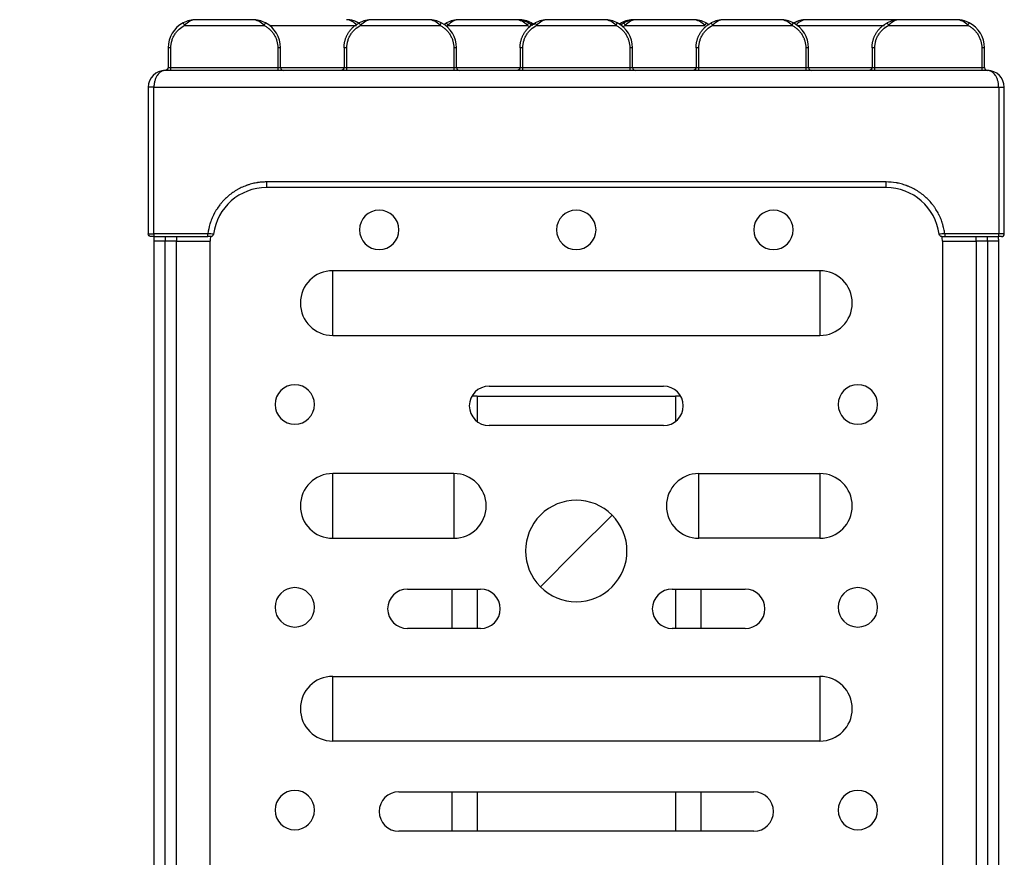
# Model space of a CAD drawing. Units: millimetres. Extents: x 0 to 291, y 0 to 204.
# Drawn here: x 247 to 256, y 48 to 57 of the extents above; entities that cross this region are included whole.
import ezdxf
from ezdxf.enums import TextEntityAlignment as Align

# ---------------------------------------------------------------- set-up
doc = ezdxf.new("R2010")
doc.units = ezdxf.units.MM
for name, color, linetype in [('01011200-02.01', 7, 'Continuous'), ('201030002_GB_FAS', 7, 'Continuous'), ('80010213_Ä¬ÈÏ_°´', 7, 'Continuous'), ('Predeterminado', 7, 'Continuous'), ('»¤Ì×-02_MIR1', 7, 'Continuous')]:
    doc.layers.add(name, color=color, linetype=linetype)
doc.styles.add('SEACAD_Arial', font='arial.ttf')
doc.dimstyles.new('ISO', dxfattribs={"dimtxt": 3.125, "dimasz": 3.125, "dimexe": 1.5625, "dimexo": 0, "dimgap": 0.78125, "dimtad": 0, "dimdec": 0, "dimlfac": 77.323536, "dimtxsty": 'SEACAD_Arial', "dimblk1": '_SE_FILLED', "dimblk2": '_SE_FILLED', "dimsah": 1, "dimcen": 1.5625, "dimadec": 1, "dimazin": 0, "dimtfac": 0.5, "dimtmove": 0, "dimatfit": 3, "dimfxl": 1, "dimarcsym": 0})

# ---------------------------------------------------------------- blocks, each defined once
blk = doc.blocks.new('SE126')
at = {"layer": '01011200-02.01', "color": 7, "linetype": 'Continuous'}
for p, q in [((251.3236, 52.976), (251.2721, 52.976)), ((251.3236, 52.976), (253.2593, 52.976)), ((251.3236, 52.976), (251.3236, 52.7256)), ((253.2593, 52.976), (253.2593, 52.7258)), ((253.3105, 52.976), (253.2593, 52.976)), ((251.0761, 51.0923), (251.0761, 50.7073)), ((251.3236, 51.0923), (251.3236, 50.7073)), ((253.2593, 51.0923), (253.2593, 50.7073)), ((253.5068, 51.0923), (253.5068, 50.7073)), ((251.0761, 49.1123), (251.0761, 48.7273)), ((251.3236, 49.1123), (251.3236, 48.7273)), ((253.2593, 49.1123), (253.2593, 48.7273)), ((253.5068, 49.1123), (253.5068, 48.7273))]:
    blk.add_line(p, q, dxfattribs=at)
at = {"layer": '201030002_GB_FAS', "color": 7, "linetype": 'Continuous'}
for p in [(252.6414, 51.8135), (251.9413, 51.1135)]:
    blk.add_line(p, (252.2913, 51.4635), dxfattribs=at)
for start, end in [(45, 135), (135, 225), (315, 45), (225, 315)]:
    blk.add_arc((252.2913, 51.4635), 0.495, start, end, dxfattribs=at)
at = {"layer": '80010213_Ä¬ÈÏ_°´', "color": 7, "linetype": 'Continuous'}
for p, q in [((248.2763, 54.4885), (248.1663, 54.4885)), ((248.1663, 54.4885), (248.1663, 37.4385)), ((248.3863, 54.4885), (248.2763, 54.4885)), ((248.2763, 37.4385), (248.2763, 54.4885)), ((248.3863, 54.4885), (248.7163, 54.4885)), ((248.3863, 37.4385), (248.3863, 54.4885)), ((248.7163, 37.4385), (248.7163, 54.4885)), ((255.8663, 54.4885), (256.1963, 54.4885)), ((255.8663, 54.4885), (255.8663, 37.4385)), ((256.3063, 54.4885), (256.1963, 54.4885)), ((256.1963, 54.4885), (256.1963, 37.4385)), ((256.4163, 54.4885), (256.3063, 54.4885)), ((256.3063, 54.4885), (256.3063, 37.4385)), ((256.4163, 37.4385), (256.4163, 54.4885)), ((249.9126, 53.5676), (249.9126, 54.1995)), ((254.6701, 54.1995), (249.9126, 54.1995)), ((254.6701, 54.1995), (254.6701, 53.5676)), ((249.9126, 53.5676), (254.6701, 53.5676)), ((251.4388, 53.0723), (253.1438, 53.0723)), ((253.1438, 52.6873), (251.4388, 52.6873)), ((249.9126, 51.5876), (249.9126, 52.2195)), ((251.0951, 52.2195), (249.9126, 52.2195)), ((251.0951, 52.2195), (251.0951, 51.5876)), ((253.4876, 51.5876), (253.4876, 52.2195)), ((253.4876, 52.2195), (254.6701, 52.2195)), ((254.6701, 52.2195), (254.6701, 51.5876)), ((249.9126, 51.5876), (251.0951, 51.5876)), ((254.6701, 51.5876), (253.4876, 51.5876)), ((250.6413, 51.0923), (251.3563, 51.0923)), ((253.2263, 51.0923), (253.9413, 51.0923)), ((251.3563, 50.7073), (250.6413, 50.7073)), ((253.9413, 50.7073), (253.2263, 50.7073)), ((249.9126, 49.6076), (249.9126, 50.2395)), ((249.9126, 50.2395), (254.6701, 50.2395)), ((254.6701, 50.2395), (254.6701, 49.6076)), ((254.6701, 49.6076), (249.9126, 49.6076)), ((250.5588, 49.1123), (254.0238, 49.1123)), ((254.0238, 48.7273), (250.5588, 48.7273))]:
    blk.add_line(p, q, dxfattribs=at)
for centre, radius, start, end in [((250.3663, 54.5985), 0.1925, 0, 180), ((252.2913, 54.5985), 0.1925, 0, 180), ((254.2163, 54.5985), 0.1925, 0, 180), ((249.2663, 54.4885), 1.1, 177.853, 180), ((249.2663, 54.4885), 0.99, 177.45268, 180), ((249.2663, 54.4885), 0.88, 177.13402, 180), ((249.2663, 54.4885), 0.55, 175.2397, 180), ((250.3663, 54.5985), 0.1925, 180, 0), ((252.2913, 54.5985), 0.1925, 180, 0), ((254.2163, 54.5985), 0.1925, 180, 0), ((255.3163, 54.4885), 0.55, 0, 4.45856), ((255.3163, 54.4885), 0.88, 0, 2.86598), ((255.3163, 54.4885), 0.99, 0, 2.54732), ((255.3163, 54.4885), 1.1, 0, 2.29244), ((249.9126, 53.8835), 0.316, 90, 270), ((254.6701, 53.8835), 0.316, 270, 90), ((249.5413, 52.8935), 0.1925, 0, 180), ((255.0413, 52.8935), 0.1925, 0, 180), ((251.4388, 52.8798), 0.1925, 90, 180), ((253.1438, 52.8798), 0.1925, 270, 90), ((249.5413, 52.8935), 0.1925, 180, 0), ((255.0413, 52.8935), 0.1925, 180, 0), ((251.4388, 52.8798), 0.1925, 180, 270), ((249.9126, 51.9035), 0.316, 90, 270), ((251.0951, 51.9035), 0.316, 270, 90), ((253.4876, 51.9035), 0.316, 90, 270), ((254.6701, 51.9035), 0.316, 270, 90), ((249.5413, 50.9135), 0.1925, 0, 180), ((250.6413, 50.8998), 0.1925, 90, 180), ((251.3563, 50.8998), 0.1925, 270, 90), ((253.2263, 50.8998), 0.1925, 90, 180), ((253.9413, 50.8998), 0.1925, 270, 90), ((255.0413, 50.9135), 0.1925, 0, 180), ((249.5413, 50.9135), 0.1925, 180, 360), ((250.6413, 50.8998), 0.1925, 180, 270), ((253.2263, 50.8998), 0.1925, 180, 270), ((255.0413, 50.9135), 0.1925, 180, 0), ((249.9126, 49.9235), 0.316, 90, 270), ((254.6701, 49.9235), 0.316, 270, 90), ((249.5413, 48.9335), 0.1925, 0, 180), ((250.5588, 48.9198), 0.1925, 90, 180), ((254.0238, 48.9198), 0.1925, 270, 90), ((255.0413, 48.9335), 0.1925, 0, 180), ((249.5413, 48.9335), 0.1925, 180, 0), ((250.5588, 48.9198), 0.1925, 180, 270), ((255.0413, 48.9335), 0.1925, 180, 0)]:
    blk.add_arc(centre, radius, start, end, dxfattribs=at)
at = {"layer": '»¤Ì×-02_MIR1', "color": 7, "linetype": 'Continuous'}
for p, q in [((249.1284, 56.65), (248.5793, 56.65)), ((250.0496, 56.65), (250.0467, 56.65)), ((250.8471, 56.65), (250.2981, 56.65)), ((251.6996, 56.65), (251.1506, 56.65)), ((251.7271, 56.65), (251.6996, 56.65)), ((252.5659, 56.65), (252.0168, 56.65)), ((252.8831, 56.65), (252.8556, 56.65)), ((253.4321, 56.65), (252.8831, 56.65)), ((254.2846, 56.65), (253.7356, 56.65)), ((254.5359, 56.65), (254.5331, 56.65)), ((255.4543, 56.65), (254.5359, 56.65)), ((256.0034, 56.65), (255.4543, 56.65)), ((248.4533, 56.6195), (248.4659, 56.595)), ((248.4659, 56.595), (249.2417, 56.595)), ((249.2417, 56.595), (249.2543, 56.6195)), ((249.2934, 56.595), (250.1459, 56.595)), ((250.1721, 56.6195), (250.1847, 56.595)), ((250.1847, 56.595), (250.9605, 56.595)), ((250.9605, 56.595), (250.9731, 56.6195)), ((251.0246, 56.6195), (251.0372, 56.595)), ((251.0372, 56.595), (251.813, 56.595)), ((251.8256, 56.6195), (251.813, 56.595)), ((251.8531, 56.6195), (251.8405, 56.595)), ((251.8908, 56.6195), (251.9034, 56.595)), ((251.9034, 56.595), (252.6792, 56.595)), ((252.6792, 56.595), (252.6918, 56.6195)), ((252.7571, 56.6195), (252.7697, 56.595)), ((252.7697, 56.595), (253.5455, 56.595)), ((253.5581, 56.6195), (253.5455, 56.595)), ((253.6096, 56.6195), (253.6222, 56.595)), ((253.6222, 56.595), (254.398, 56.595)), ((254.398, 56.595), (254.4106, 56.6195)), ((254.4496, 56.595), (255.3002, 56.595)), ((255.3283, 56.6195), (255.3409, 56.595)), ((255.3409, 56.595), (256.1167, 56.595)), ((256.1167, 56.595), (256.1293, 56.6195)), ((248.3043, 56.375), (248.3043, 56.1825)), ((248.3318, 56.375), (248.3043, 56.375)), ((248.3318, 56.1825), (248.3318, 56.375)), ((249.3759, 56.375), (249.3759, 56.1825)), ((249.4034, 56.375), (249.3759, 56.375)), ((249.4034, 56.1825), (249.4034, 56.375)), ((250.0231, 56.375), (250.0231, 56.1825)), ((250.0506, 56.375), (250.0231, 56.375)), ((250.0506, 56.1825), (250.0506, 56.375)), ((251.0946, 56.375), (251.0946, 56.1825)), ((251.1221, 56.375), (251.0946, 56.375)), ((251.1221, 56.1825), (251.1221, 56.375)), ((251.7418, 56.375), (251.7418, 56.1825)), ((251.7693, 56.375), (251.7418, 56.375)), ((251.7693, 56.1825), (251.7693, 56.375)), ((252.8134, 56.375), (252.8134, 56.1825)), ((252.8409, 56.375), (252.8134, 56.375)), ((252.8409, 56.1825), (252.8409, 56.375)), ((253.4606, 56.375), (253.4606, 56.1825)), ((253.4881, 56.375), (253.4606, 56.375)), ((253.4881, 56.1825), (253.4881, 56.375)), ((254.5321, 56.375), (254.5321, 56.1825)), ((254.5596, 56.375), (254.5321, 56.375)), ((254.5596, 56.1825), (254.5596, 56.375)), ((255.1793, 56.375), (255.1793, 56.1825)), ((255.2068, 56.375), (255.1793, 56.375)), ((255.2068, 56.1825), (255.2068, 56.375)), ((256.2509, 56.375), (256.2509, 56.1825)), ((256.2784, 56.375), (256.2509, 56.375)), ((256.2784, 56.1825), (256.2784, 56.375)), ((248.3043, 56.1825), (248.3318, 56.1825)), ((248.3318, 56.155), (248.3318, 56.1825)), ((248.3318, 56.1825), (249.3759, 56.1825)), ((249.3759, 56.1825), (249.3759, 56.155)), ((249.3759, 56.1825), (249.4034, 56.1825)), ((249.4034, 56.1825), (250.0231, 56.1825)), ((250.0231, 56.1825), (250.0506, 56.1825)), ((250.0506, 56.155), (250.0506, 56.1825)), ((250.0506, 56.1825), (251.0946, 56.1825)), ((251.0946, 56.1825), (251.0946, 56.155)), ((251.0946, 56.1825), (251.1221, 56.1825)), ((251.1221, 56.1825), (251.7418, 56.1825)), ((251.7418, 56.1825), (251.7693, 56.1825)), ((251.7693, 56.155), (251.7693, 56.1825)), ((251.7693, 56.1825), (252.8134, 56.1825)), ((252.8134, 56.1825), (252.8134, 56.155)), ((252.8134, 56.1825), (252.8409, 56.1825)), ((252.8409, 56.1825), (253.4606, 56.1825)), ((253.4606, 56.1825), (253.4881, 56.1825)), ((253.4881, 56.155), (253.4881, 56.1825)), ((253.4881, 56.1825), (254.5321, 56.1825)), ((254.5321, 56.1825), (254.5321, 56.155)), ((254.5321, 56.1825), (254.5596, 56.1825)), ((254.5596, 56.1825), (255.1793, 56.1825)), ((255.1793, 56.1825), (255.2068, 56.1825)), ((255.2068, 56.155), (255.2068, 56.1825)), ((255.2068, 56.1825), (256.2509, 56.1825)), ((256.2509, 56.1825), (256.2509, 56.155)), ((256.2509, 56.1825), (256.2784, 56.1825)), ((256.3063, 56.155), (248.2763, 56.155)), ((248.1113, 55.99), (248.1113, 54.56)), ((248.1663, 55.99), (248.1113, 55.99)), ((248.1663, 54.56), (248.1663, 55.99)), ((248.1663, 55.99), (256.4163, 55.99)), ((256.4163, 55.99), (256.4163, 54.56)), ((256.4163, 55.99), (256.4713, 55.99)), ((256.4713, 54.56), (256.4713, 55.99)), ((255.3163, 55.066), (249.2663, 55.066)), ((249.2663, 55.066), (249.2663, 55.011)), ((255.3163, 55.011), (249.2663, 55.011)), ((255.3163, 55.011), (255.3163, 55.066)), ((248.1113, 54.56), (248.1663, 54.56)), ((248.1663, 54.5325), (248.1388, 54.5325)), ((248.1663, 54.56), (248.1663, 54.5325)), ((248.6933, 54.56), (248.1663, 54.56)), ((248.1663, 54.5325), (248.6933, 54.5325)), ((248.6933, 54.5325), (248.6933, 54.56)), ((248.721, 54.5325), (248.6933, 54.5325)), ((255.8617, 54.5325), (255.8894, 54.5325)), ((256.4163, 54.56), (255.8894, 54.56)), ((255.8894, 54.56), (255.8894, 54.5325)), ((255.8894, 54.5325), (256.4163, 54.5325)), ((256.4713, 54.56), (256.4163, 54.56)), ((256.4163, 54.5325), (256.4163, 54.56)), ((256.4438, 54.5325), (256.4163, 54.5325))]:
    blk.add_line(p, q, dxfattribs=at)
for centre, radius, start, end in [((248.5793, 56.375), 0.275, 90, 117.26604), ((248.5793, 56.375), 0.275, 90, 117.26605), ((248.5793, 56.375), 0.275, 103.39431, 117.26604), ((248.5861, 56.4917), 0.1585, 92.45309, 139.30029), ((249.1284, 56.375), 0.275, 62.73396, 90), ((249.1211, 56.4907), 0.1595, 40.85069, 87.39593), ((250.0385, 56.5183), 0.132, 35.53749, 86.42823), ((250.0467, 56.43), 0.22, 58.99728, 90), ((250.0414, 56.5183), 0.132, 74.68929, 86.42823), ((250.0496, 56.43), 0.22, 58.99728, 90), ((250.0496, 56.43), 0.22, 58.99728, 82.45467), ((250.2981, 56.375), 0.275, 90, 117.26604), ((250.3048, 56.4917), 0.1585, 92.45309, 139.30029), ((250.8471, 56.375), 0.275, 62.73396, 90), ((250.8399, 56.4907), 0.1595, 40.85069, 87.39593), ((250.8471, 56.375), 0.275, 62.73396, 76.60569), ((251.1506, 56.375), 0.275, 90, 117.26604), ((251.1573, 56.4917), 0.1585, 92.45309, 139.30029), ((251.6924, 56.4907), 0.1595, 40.85069, 87.39593), ((251.6996, 56.375), 0.275, 62.73396, 90), ((251.7199, 56.4907), 0.1595, 62.90255, 87.39593), ((251.7271, 56.375), 0.275, 62.73396, 90), ((252.0168, 56.375), 0.275, 90, 117.26604), ((252.0236, 56.4917), 0.1585, 92.45309, 139.30029), ((252.5659, 56.375), 0.275, 62.73396, 90), ((252.5586, 56.4907), 0.1595, 40.85069, 87.39593), ((252.5659, 56.375), 0.275, 62.73396, 76.60569), ((252.8556, 56.375), 0.275, 90, 117.26604), ((252.8831, 56.375), 0.275, 90, 117.26604), ((252.8898, 56.4917), 0.1585, 92.45309, 139.30029), ((253.4249, 56.4907), 0.1595, 40.85069, 87.39593), ((253.4321, 56.375), 0.275, 62.73396, 90), ((253.7356, 56.375), 0.275, 90, 117.26604), ((253.7423, 56.4917), 0.1585, 92.45309, 139.30029), ((254.2846, 56.375), 0.275, 62.73396, 90), ((254.2774, 56.4907), 0.1595, 40.85069, 87.39593), ((254.2846, 56.375), 0.275, 62.73396, 76.60569), ((254.5331, 56.43), 0.22, 90, 121.00272), ((254.5331, 56.43), 0.22, 90, 121.00272), ((254.5359, 56.43), 0.22, 90, 121.00272), ((254.5436, 56.5193), 0.131, 93.36733, 144.66695), ((255.4543, 56.375), 0.275, 90, 117.26604), ((255.4611, 56.4917), 0.1585, 92.45309, 139.30029), ((256.0034, 56.375), 0.275, 62.73396, 90), ((255.9961, 56.4907), 0.1595, 40.85069, 87.39593), ((256.0034, 56.375), 0.275, 62.73396, 83.3244), ((256.0034, 56.375), 0.275, 62.73396, 76.60569), ((248.5793, 56.375), 0.275, 117.26604, 180), ((249.1284, 56.375), 0.275, 0, 62.73396), ((250.8471, 56.375), 0.275, 0, 62.73396), ((252.5659, 56.375), 0.275, 0, 62.73396), ((254.2846, 56.375), 0.275, 0, 62.73396), ((256.0034, 56.375), 0.275, 0, 62.73396), ((249.4309, 56.1825), 0.0275, 180, 270), ((251.1496, 56.1825), 0.0275, 180, 270), ((252.8684, 56.1825), 0.0275, 180, 270), ((254.5871, 56.1825), 0.0275, 180, 270), ((256.3059, 56.1825), 0.0275, 180, 270), ((248.2763, 55.99), 0.165, 90, 180), ((256.3063, 55.99), 0.165, 0, 90), ((249.2663, 54.4885), 0.5225, 90, 172.53041), ((255.3163, 54.4885), 0.5225, 7.46959, 90), ((248.0609, 44.4081), 10.1716, 86.1252, 86.43561), ((256.5049, 44.668), 9.9111, 93.56029, 93.87886), ((256.4438, 54.56), 0.0275, 270, 0)]:
    blk.add_arc(centre, radius, start, end, dxfattribs=at)
for points, knots in [([(248.3318, 56.375), (248.3318, 56.3862), (248.3329, 56.4027), (248.3362, 56.4218), (248.338, 56.4299), (248.3392, 56.4353), (248.3399, 56.4379), (248.3437, 56.4517), (248.3475, 56.4624), (248.3566, 56.4837), (248.362, 56.494), (248.371, 56.5088), (248.3742, 56.5136), (248.3809, 56.523), (248.3844, 56.5277), (248.3917, 56.5365), (248.3974, 56.543), (248.4034, 56.5491), (248.4074, 56.5531), (248.4096, 56.5552), (248.428, 56.5721), (248.4461, 56.5848), (248.4659, 56.595)], [0, 0, 0, 0, 0.125, 0.1875, 0.21875, 0.21875, 0.25, 0.25, 0.375, 0.375, 0.5, 0.5, 0.5625, 0.5625, 0.625, 0.625, 0.6875, 0.71875, 0.71875, 0.75, 0.75, 1, 1, 1, 1]), ([(249.2417, 56.595), (249.2517, 56.5899), (249.2659, 56.5813), (249.2813, 56.5697), (249.2877, 56.5644), (249.2919, 56.5608), (249.2939, 56.559), (249.3045, 56.5493), (249.3123, 56.541), (249.327, 56.5232), (249.3337, 56.5137), (249.3427, 56.4989), (249.3455, 56.4939), (249.3508, 56.4836), (249.3533, 56.4783), (249.3579, 56.4678), (249.361, 56.4598), (249.3637, 56.4517), (249.3654, 56.4462), (249.3663, 56.4434), (249.3729, 56.4192), (249.3759, 56.3973), (249.3759, 56.375)], [0, 0, 0, 0, 0.125, 0.1875, 0.21875, 0.21875, 0.25, 0.25, 0.375, 0.375, 0.5, 0.5, 0.5625, 0.5625, 0.625, 0.625, 0.6875, 0.71875, 0.71875, 0.75, 0.75, 1, 1, 1, 1]), ([(250.0506, 56.375), (250.0506, 56.3862), (250.0517, 56.4027), (250.0549, 56.4218), (250.0567, 56.4299), (250.058, 56.4353), (250.0587, 56.4379), (250.0625, 56.4517), (250.0662, 56.4624), (250.0754, 56.4837), (250.0807, 56.494), (250.0897, 56.5088), (250.0929, 56.5136), (250.0996, 56.523), (250.1032, 56.5277), (250.1104, 56.5365), (250.1161, 56.543), (250.1221, 56.5491), (250.1262, 56.5531), (250.1283, 56.5552), (250.1467, 56.5721), (250.1648, 56.5848), (250.1847, 56.595)], [0, 0, 0, 0, 0.125, 0.1875, 0.21875, 0.21875, 0.25, 0.25, 0.375, 0.375, 0.5, 0.5, 0.5625, 0.5625, 0.625, 0.625, 0.6875, 0.71875, 0.71875, 0.75, 0.75, 1, 1, 1, 1]), ([(250.9605, 56.595), (250.9704, 56.5899), (250.9846, 56.5813), (251.0001, 56.5697), (251.0065, 56.5644), (251.0107, 56.5608), (251.0127, 56.559), (251.0232, 56.5493), (251.031, 56.541), (251.0457, 56.5232), (251.0524, 56.5137), (251.0614, 56.4989), (251.0643, 56.4939), (251.0696, 56.4836), (251.0721, 56.4783), (251.0766, 56.4678), (251.0798, 56.4598), (251.0825, 56.4517), (251.0842, 56.4462), (251.085, 56.4434), (251.0917, 56.4192), (251.0946, 56.3973), (251.0946, 56.375)], [0, 0, 0, 0, 0.125, 0.1875, 0.21875, 0.21875, 0.25, 0.25, 0.375, 0.375, 0.5, 0.5, 0.5625, 0.5625, 0.625, 0.625, 0.6875, 0.71875, 0.71875, 0.75, 0.75, 1, 1, 1, 1]), ([(251.7693, 56.375), (251.7693, 56.3862), (251.7704, 56.4027), (251.7737, 56.4218), (251.7755, 56.4299), (251.7767, 56.4353), (251.7774, 56.4379), (251.7812, 56.4517), (251.785, 56.4624), (251.7941, 56.4837), (251.7995, 56.494), (251.8085, 56.5088), (251.8117, 56.5136), (251.8184, 56.523), (251.8219, 56.5277), (251.8292, 56.5365), (251.8349, 56.543), (251.8409, 56.5491), (251.8449, 56.5531), (251.8471, 56.5552), (251.8655, 56.5721), (251.8836, 56.5848), (251.9034, 56.595)], [0, 0, 0, 0, 0.125, 0.1875, 0.21875, 0.21875, 0.25, 0.25, 0.375, 0.375, 0.5, 0.5, 0.5625, 0.5625, 0.625, 0.625, 0.6875, 0.71875, 0.71875, 0.75, 0.75, 1, 1, 1, 1]), ([(252.6792, 56.595), (252.6892, 56.5899), (252.7034, 56.5813), (252.7188, 56.5697), (252.7252, 56.5644), (252.7294, 56.5608), (252.7314, 56.559), (252.742, 56.5493), (252.7498, 56.541), (252.7645, 56.5232), (252.7712, 56.5137), (252.7802, 56.4989), (252.783, 56.4939), (252.7883, 56.4836), (252.7908, 56.4783), (252.7954, 56.4678), (252.7985, 56.4598), (252.8012, 56.4517), (252.8029, 56.4462), (252.8038, 56.4434), (252.8104, 56.4192), (252.8134, 56.3973), (252.8134, 56.375)], [0, 0, 0, 0, 0.125, 0.1875, 0.21875, 0.21875, 0.25, 0.25, 0.375, 0.375, 0.5, 0.5, 0.5625, 0.5625, 0.625, 0.625, 0.6875, 0.71875, 0.71875, 0.75, 0.75, 1, 1, 1, 1]), ([(253.4881, 56.375), (253.4881, 56.3862), (253.4892, 56.4027), (253.4924, 56.4218), (253.4942, 56.4299), (253.4955, 56.4353), (253.4962, 56.4379), (253.5, 56.4517), (253.5037, 56.4624), (253.5129, 56.4837), (253.5182, 56.494), (253.5272, 56.5088), (253.5304, 56.5136), (253.5371, 56.523), (253.5407, 56.5277), (253.5479, 56.5365), (253.5536, 56.543), (253.5596, 56.5491), (253.5637, 56.5531), (253.5658, 56.5552), (253.5842, 56.5721), (253.6023, 56.5848), (253.6222, 56.595)], [0, 0, 0, 0, 0.125, 0.1875, 0.21875, 0.21875, 0.25, 0.25, 0.375, 0.375, 0.5, 0.5, 0.5625, 0.5625, 0.625, 0.625, 0.6875, 0.71875, 0.71875, 0.75, 0.75, 1, 1, 1, 1]), ([(254.398, 56.595), (254.4079, 56.5899), (254.4221, 56.5813), (254.4376, 56.5697), (254.444, 56.5644), (254.4482, 56.5608), (254.4502, 56.559), (254.4607, 56.5493), (254.4685, 56.541), (254.4832, 56.5232), (254.4899, 56.5137), (254.4989, 56.4989), (254.5018, 56.4939), (254.5071, 56.4836), (254.5096, 56.4783), (254.5141, 56.4678), (254.5173, 56.4598), (254.52, 56.4517), (254.5217, 56.4462), (254.5225, 56.4434), (254.5292, 56.4192), (254.5321, 56.3973), (254.5321, 56.375)], [0, 0, 0, 0, 0.125, 0.1875, 0.21875, 0.21875, 0.25, 0.25, 0.375, 0.375, 0.5, 0.5, 0.5625, 0.5625, 0.625, 0.625, 0.6875, 0.71875, 0.71875, 0.75, 0.75, 1, 1, 1, 1]), ([(255.2068, 56.375), (255.2068, 56.3862), (255.2079, 56.4027), (255.2112, 56.4218), (255.213, 56.4299), (255.2142, 56.4353), (255.2149, 56.4379), (255.2187, 56.4517), (255.2225, 56.4624), (255.2316, 56.4837), (255.237, 56.494), (255.246, 56.5088), (255.2492, 56.5136), (255.2559, 56.523), (255.2594, 56.5277), (255.2667, 56.5365), (255.2724, 56.543), (255.2784, 56.5491), (255.2824, 56.5531), (255.2846, 56.5552), (255.303, 56.5721), (255.3211, 56.5848), (255.3409, 56.595)], [0, 0, 0, 0, 0.125, 0.1875, 0.21875, 0.21875, 0.25, 0.25, 0.375, 0.375, 0.5, 0.5, 0.5625, 0.5625, 0.625, 0.625, 0.6875, 0.71875, 0.71875, 0.75, 0.75, 1, 1, 1, 1]), ([(256.1167, 56.595), (256.1267, 56.5899), (256.1409, 56.5813), (256.1563, 56.5697), (256.1627, 56.5644), (256.1669, 56.5608), (256.1689, 56.559), (256.1795, 56.5493), (256.1873, 56.541), (256.202, 56.5232), (256.2087, 56.5137), (256.2177, 56.4989), (256.2205, 56.4939), (256.2258, 56.4836), (256.2283, 56.4783), (256.2329, 56.4678), (256.236, 56.4598), (256.2387, 56.4517), (256.2404, 56.4462), (256.2413, 56.4434), (256.2479, 56.4192), (256.2509, 56.3973), (256.2509, 56.375)], [0, 0, 0, 0, 0.125, 0.1875, 0.21875, 0.21875, 0.25, 0.25, 0.375, 0.375, 0.5, 0.5, 0.5625, 0.5625, 0.625, 0.625, 0.6875, 0.71875, 0.71875, 0.75, 0.75, 1, 1, 1, 1]), ([(248.3043, 56.1825), (248.3043, 56.1753), (248.3013, 56.1682), (248.2912, 56.158), (248.284, 56.155), (248.2768, 56.155)], [0, 0, 0, 0, 0.5, 0.5, 1, 1, 1, 1]), ([(248.3043, 56.1825), (248.3043, 56.1753), (248.3013, 56.1682), (248.2912, 56.158), (248.284, 56.155), (248.2768, 56.155)], [0, 0, 0, 0, 0.5, 0.5, 1, 1, 1, 1]), ([(250.0231, 56.1825), (250.0231, 56.1753), (250.0201, 56.1682), (250.0099, 56.158), (250.0028, 56.155), (249.9956, 56.155)], [0, 0, 0, 0, 0.5, 0.5, 1, 1, 1, 1]), ([(251.7418, 56.1825), (251.7418, 56.1753), (251.7388, 56.1682), (251.7287, 56.158), (251.7215, 56.155), (251.7143, 56.155)], [0, 0, 0, 0, 0.5, 0.5, 1, 1, 1, 1]), ([(253.4606, 56.1825), (253.4606, 56.1753), (253.4576, 56.1682), (253.4474, 56.158), (253.4403, 56.155), (253.4331, 56.155)], [0, 0, 0, 0, 0.5, 0.5, 1, 1, 1, 1]), ([(255.1793, 56.1825), (255.1793, 56.1753), (255.1763, 56.1682), (255.1662, 56.158), (255.159, 56.155), (255.1518, 56.155)], [0, 0, 0, 0, 0.5, 0.5, 1, 1, 1, 1]), ([(248.2763, 56.155), (248.2721, 56.1548), (248.265, 56.1545), (248.2541, 56.1518), (248.2442, 56.1481), (248.2304, 56.1407), (248.2148, 56.1281), (248.198, 56.1073), (248.1844, 56.0826), (248.1766, 56.0607), (248.1727, 56.0456), (248.171, 56.0378), (248.1696, 56.03), (248.1684, 56.022), (248.1675, 56.0141), (248.1668, 56.0061), (248.1664, 55.998), (248.1664, 55.9927), (248.1663, 55.99)], [0, 0, 0, 0, 0.079383, 0.135988, 0.207113, 0.270408, 0.40806, 0.529122, 0.654682, 0.770736, 0.80022, 0.829414, 0.858344, 0.887036, 0.91552, 0.943822, 0.971972, 1, 1, 1, 1]), ([(256.4163, 55.99), (256.4162, 55.9954), (256.416, 56.0061), (256.4144, 56.0221), (256.4118, 56.038), (256.4069, 56.0583), (256.3982, 56.0826), (256.3847, 56.1073), (256.3678, 56.1281), (256.3522, 56.1407), (256.3385, 56.1481), (256.3302, 56.1512), (256.3235, 56.153), (256.3186, 56.154), (256.3128, 56.1548), (256.3086, 56.155), (256.3063, 56.155)], [0, 0, 0, 0, 0.056161, 0.112927, 0.170528, 0.229184, 0.345253, 0.470813, 0.591892, 0.729544, 0.792852, 0.863973, 0.889436, 0.920595, 0.95745, 1, 1, 1, 1]), ([(249.2663, 55.066), (249.2499, 55.066), (249.2254, 55.065), (249.1969, 55.0619), (249.1827, 55.06), (249.1766, 55.059), (249.1726, 55.0584), (249.1707, 55.058), (249.1515, 55.0548), (249.1263, 55.0493), (249.0974, 55.0409), (249.0831, 55.0362), (249.077, 55.0341), (249.0729, 55.0327), (249.071, 55.032), (249.0521, 55.0251), (249.0274, 55.0148), (248.9996, 55.0008), (248.9878, 54.9944), (248.98, 54.9901), (248.9762, 54.9879), (248.941, 54.967), (248.9117, 54.9457), (248.8707, 54.9096), (248.8512, 54.8907), (248.83, 54.867), (248.8213, 54.8566), (248.8155, 54.8495), (248.8127, 54.8459), (248.799, 54.8282), (248.7836, 54.8063), (248.7674, 54.7796), (248.7598, 54.766), (248.7567, 54.7601), (248.7546, 54.7561), (248.7535, 54.754), (248.7446, 54.7367), (248.7339, 54.7132), (248.7232, 54.685), (248.7183, 54.6707), (248.7163, 54.6646), (248.715, 54.6604), (248.7143, 54.6583), (248.7042, 54.6248), (248.6974, 54.5927), (248.6933, 54.56)], [0, 0, 0, 0, 0.0625, 0.09375, 0.109375, 0.117188, 0.117188, 0.125, 0.125, 0.1875, 0.21875, 0.234375, 0.242188, 0.242188, 0.25, 0.25, 0.3125, 0.34375, 0.359375, 0.359375, 0.375, 0.375, 0.5, 0.5, 0.5625, 0.59375, 0.609375, 0.609375, 0.625, 0.625, 0.6875, 0.71875, 0.734375, 0.742188, 0.742188, 0.75, 0.75, 0.8125, 0.84375, 0.859375, 0.867188, 0.867188, 0.875, 0.875, 1, 1, 1, 1]), ([(255.8894, 54.56), (255.8873, 54.5764), (255.8833, 54.6006), (255.8767, 54.6286), (255.873, 54.6425), (255.8713, 54.6484), (255.8701, 54.6524), (255.8696, 54.6542), (255.8639, 54.6728), (255.8553, 54.6972), (255.8434, 54.7249), (255.8369, 54.7386), (255.8341, 54.7444), (255.8321, 54.7483), (255.8312, 54.7501), (255.822, 54.768), (255.8087, 54.7913), (255.7913, 54.8172), (255.7835, 54.828), (255.7782, 54.8352), (255.7755, 54.8387), (255.7504, 54.8711), (255.7256, 54.8976), (255.6847, 54.9337), (255.6634, 54.9507), (255.6373, 54.9687), (255.6259, 54.9761), (255.6182, 54.9809), (255.6142, 54.9833), (255.595, 54.9947), (255.5714, 55.0072), (255.5429, 55.0198), (255.5284, 55.0257), (255.5222, 55.0281), (255.518, 55.0297), (255.5158, 55.0305), (255.4976, 55.0371), (255.473, 55.0448), (255.4437, 55.0519), (255.429, 55.055), (255.4226, 55.0562), (255.4184, 55.0569), (255.4161, 55.0573), (255.3818, 55.0632), (255.3492, 55.066), (255.3163, 55.066)], [0, 0, 0, 0, 0.0625, 0.09375, 0.109375, 0.117187, 0.117187, 0.125, 0.125, 0.1875, 0.21875, 0.234375, 0.242187, 0.242187, 0.25, 0.25, 0.3125, 0.34375, 0.359375, 0.359375, 0.375, 0.375, 0.5, 0.5, 0.5625, 0.59375, 0.609375, 0.609375, 0.625, 0.625, 0.6875, 0.71875, 0.734375, 0.742187, 0.742187, 0.75, 0.75, 0.8125, 0.84375, 0.859375, 0.867187, 0.867187, 0.875, 0.875, 1, 1, 1, 1]), ([(248.1388, 54.5325), (248.1316, 54.5325), (248.1245, 54.5355), (248.1143, 54.5457), (248.1113, 54.5528), (248.1113, 54.56)], [0, 0, 0, 0, 0.5, 0.5, 1, 1, 1, 1]), ([(248.7483, 54.5564), (248.7474, 54.5499), (248.7441, 54.5437), (248.7342, 54.535), (248.7276, 54.5325), (248.721, 54.5325)], [0, 0, 0, 0, 0.5, 0.5, 1, 1, 1, 1]), ([(255.8617, 54.5325), (255.8551, 54.5325), (255.8485, 54.535), (255.8386, 54.5437), (255.8353, 54.5499), (255.8344, 54.5564)], [0, 0, 0, 0, 0.5, 0.5, 1, 1, 1, 1])]:
    blk.add_open_spline(points, degree=3, knots=knots, dxfattribs=at)
for points, weights in [([(250.0231, 56.375), (250.0231, 56.4807), (250.0781, 56.571), (250.1721, 56.6195)], [0.956578302161, 0.863376287515, 0.863376287515, 0.956578302161]), ([(250.9966, 56.6029), (251.0056, 56.609), (251.015, 56.6145), (251.0246, 56.6195)], [0.928761046759, 0.936863496392, 0.94613591486, 0.956578302166]), ([(251.7418, 56.375), (251.7418, 56.4807), (251.7968, 56.571), (251.8908, 56.6195)], [0.956578302161, 0.863376287515, 0.863376287515, 0.956578302161]), ([(251.8256, 56.6195), (251.8386, 56.6128), (251.8511, 56.605), (251.863, 56.5962)], [0.956578302166, 0.942496819081, 0.930542845434, 0.920716381227]), ([(251.8531, 56.6195), (251.8621, 56.6148), (251.8708, 56.6097), (251.8793, 56.6041)], [0.956578302166, 0.946836588107, 0.938113103034, 0.930407846946]), ([(252.709, 56.6077), (252.7157, 56.6119), (252.7226, 56.6158), (252.7296, 56.6195)], [0.935535796695, 0.941923609526, 0.948937778017, 0.956578302166]), ([(252.7218, 56.5978), (252.7331, 56.6059), (252.7448, 56.6132), (252.7571, 56.6195)], [0.922486534127, 0.93196773313, 0.943331655809, 0.956578302166]), ([(253.4606, 56.375), (253.4606, 56.4807), (253.5156, 56.571), (253.6096, 56.6195)], [0.956578302161, 0.863376287515, 0.863376287515, 0.956578302161]), ([(253.5581, 56.6195), (253.5683, 56.6142), (253.5783, 56.6082), (253.5879, 56.6016)], [0.956578302166, 0.945442880053, 0.935637875808, 0.927163289431]), ([(255.1793, 56.375), (255.1793, 56.4807), (255.2343, 56.571), (255.3283, 56.6195)], [0.956578302161, 0.863376287515, 0.863376287515, 0.956578302161])]:
    blk.add_rational_spline(points, weights, degree=3, dxfattribs=at)
for points in [[(251.0188, 56.5845), (251.0248, 56.5883), (251.0309, 56.5918), (251.0372, 56.595)], [(251.813, 56.595), (251.8226, 56.59), (251.8318, 56.5845), (251.8407, 56.5784)], [(252.7439, 56.5797), (252.7521, 56.5853), (252.7607, 56.5904), (252.7697, 56.595)]]:
    blk.add_open_spline(points, degree=3, dxfattribs=at)
blk = doc.blocks.new('DMBLK64')
at = {"layer": 'Predeterminado', "linetype": 'Continuous'}
for points in [[(229.5759, 61.2727), (229.5759, 60.231), (232.7009, 60.7518)], [(244.1859, 61.2727), (241.0609, 60.7518), (244.1859, 60.231)]]:
    blk.add_hatch(color=7, dxfattribs=at).paths.add_polyline_path(points)
at = {"layer": 'Predeterminado', "color": 7, "linetype": 'Continuous'}
for p, q in [((232.7009, 55.99), (232.7009, 62.3143)), ((241.0609, 55.275), (241.0609, 62.3143)), ((226.4509, 60.7518), (232.7009, 60.7518)), ((241.0609, 60.7518), (247.3109, 60.7518))]:
    blk.add_line(p, q, dxfattribs=at)
at = {"layer": 'Predeterminado', "color": 7, "linetype": 'Continuous', "style": 'SEACAD_Arial'}
blk.add_text('150', height=3.125, dxfattribs=at).set_placement((233.2124, 62.3143), align=Align.TOP_LEFT)
blk = doc.blocks.new('_SE_FILLED')
at = {"color": 0}
blk.add_line((0, 0), (-1, 0), dxfattribs=at)
blk.add_solid([(0, 0), (-1, -0.1665), (-1, 0.1665), (0, 0)], dxfattribs=at)

msp = doc.modelspace()

# ---------------------------------------------------------------- block references
at = {"layer": 'Predeterminado'}
msp.add_blockref('SE126', (0, 0), dxfattribs=at)

# ---------------------------------------------------------------- dimensions: what is measured, and where the dimension line sits
at = {"layer": 'Predeterminado', "color": 7, "linetype": 'Continuous'}
dim = msp.add_linear_dim(base=(241.06088, 60.75183), p1=(232.70088, 54.56001), p2=(241.06088, 55.27501), text='\\A1;<>', dimstyle='ISO', override={"dimlfac": 18.181818, "dimrnd": 10, "dimtdec": 4}, dxfattribs=at)
dim.commit()
dim.dimension.update_dxf_attribs({"geometry": 'DMBLK64', "text_midpoint": (236.88088, 60.75183), "dimtype": 160})

doc.saveas('drawing.dxf')
